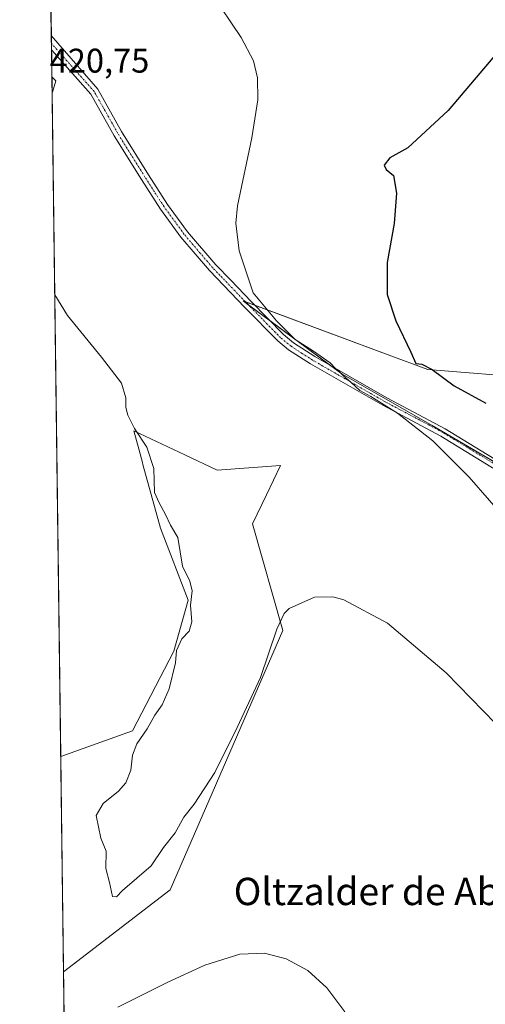
# Model space of a CAD drawing. Units: metres. Extents: x 590557 to 594023, y 4715143 to 4717502.
# Drawn here: x 590574 to 590710, y 4716462 to 4716750 of the extents above; entities that cross this region are included whole.
import ezdxf
from ezdxf.enums import TextEntityAlignment as Align

# ---------------------------------------------------------------- set-up
doc = ezdxf.new("R2010")
doc.units = ezdxf.units.M
doc.header["$MEASUREMENT"] = 0
doc.linetypes.add('TRAZO_Y_PUNTO', pattern=[1, 0.5, -0.25, 0, -0.25])
for name, color, linetype, lineweight in [('Camino', 19, 'Continuous', 0), ('Camino Cxs', 19, 'Continuous', 0), ('Camino eje', 39, 'TRAZO_Y_PUNTO', 13), ('Comarca CxS', 133, 'Continuous', 0), ('Comunidad Autónoma CxS', 142, 'Continuous', 0), ('Cultivos herbáceos CxS', 92, 'Continuous', 0), ('Curva de nivel maestra', 36, 'Continuous', 30), ('Curva de nivel normal', 36, 'Continuous', 0), ('Matorral', 135, 'Continuous', 0), ('Matorral CxS', 135, 'Continuous', 0), ('Municipio CxS', 142, 'Continuous', 0), ('Provincia CxS', 1, 'Continuous', 0), ('Rótulo de punto de cota en terreno', 19, 'Continuous', 0), ('Texto cartográfico', 19, 'Continuous', 0)]:
    doc.layers.add(name, color=color, linetype=linetype, lineweight=lineweight)
doc.styles.add('Arial', font='txt', dxfattribs={"height": 0.2})

# ---------------------------------------------------------------- blocks, each defined once
blk = doc.blocks.new('*U155')
at = {"layer": 'Cultivos herbáceos CxS', "color": 92, "linetype": 'Continuous', "lineweight": 0}
for points in [[(590596.5, 4715728.2, 386.92), (590586.81, 4716471.75, 412.07), (590618.03, 4716495.73, 412.47), (590651, 4716571.61, 414.74), (590642.08, 4716602.9, 416.85), (590646.19, 4716611.38, 416.87), (590650.34, 4716619.93, 417.37), (590631.78, 4716618.58, 416.8), (590622.27, 4716623.06, 416.17), (590607.36, 4716630.07, 414.62), (590608.91, 4716624.4, 414.28), (590609.89, 4716620.83, 414.14), (590610.05, 4716620.24, 414.11), (590615.16, 4716601.62, 414.15), (590623.26, 4716580.51, 414.36), (590619.07, 4716565.55, 414.22), (590607.04, 4716542.31, 414.01), (590585.99, 4716534.77, 411.45), (590573.98, 4717456.34, 423.38)], [(590724.94, 4716645.49, 429.09), (590693.48, 4716648, 424.43), (590681.86, 4716652.33, 423.91), (590639.36, 4716668.14, 419.49), (590645.19, 4716663.83, 419.7), (590668.31, 4716646.75, 420), (590694.74, 4716631.64, 420.39), (590731.24, 4716610.25, 422.04)]]:
    blk.add_polyline3d(points, dxfattribs=at)
blk = doc.blocks.new('*U161')
at = {"layer": 'Curva de nivel normal', "color": 36, "linetype": 'Continuous', "lineweight": 0}
blk.add_polyline3d([(590602.71, 4716461.43, 410), (590617.1, 4716468.61, 410), (590628.18, 4716473.66, 410), (590638.44, 4716476.89, 410), (590645.67, 4716477.21, 410), (590652.02, 4716475.49, 410), (590658.31, 4716472.11, 410), (590663.87, 4716467, 410), (590669.19, 4716459.99, 410)], dxfattribs=at)
blk = doc.blocks.new('*U168')
at = {"layer": 'Curva de nivel normal', "color": 36, "linetype": 'Continuous', "lineweight": 0}
for points in [[(590583.39, 4716733.74, 420)], [(590583.39, 4716733.74, 420), (590584.59, 4716732.52, 420), (590583.58, 4716729.22, 420), (590583.46, 4716729.04, 420)]]:
    blk.add_polyline3d(points, dxfattribs=at)

msp = doc.modelspace()

# ---------------------------------------------------------------- linework, layer by layer
at = {"layer": 'Camino', "color": 19, "linetype": 'Continuous', "lineweight": 0}
for points in [[(590583.29, 4716741.63, 418.08), (590583.24, 4716745.78, 417.69)], [(590583.24, 4716745.78, 417.69), (590596.81, 4716730.12, 418.39), (590603.82, 4716717.73, 418.7), (590611.7, 4716705.02, 418.94), (590617.27, 4716696.38, 419.1), (590623.12, 4716688.37, 419.31), (590631.36, 4716678.7, 419.51), (590635.73, 4716674.15, 419.6), (590641.71, 4716667.93, 419.76), (590651.2, 4716658.26, 419.68), (590654.15, 4716655.85, 419.95), (590660.37, 4716651.83, 419.83), (590681.43, 4716639.76, 420.24), (590698.48, 4716630.69, 420.67), (590723.57, 4716615.36, 421.83), (590742.67, 4716602.54, 422.38), (590756.09, 4716591.84, 423.12), (590766.39, 4716584.4, 423.84), (590768.43, 4716583.25, 423.89), (590771.57, 4716582.22, 424.04), (590779.86, 4716581.26, 425.02)], [(590722.22, 4716613.26, 421.52), (590697.24, 4716628.52, 420.31), (590680.22, 4716637.57, 419.89), (590659.07, 4716649.69, 419.49), (590652.68, 4716653.83, 419.18), (590649.52, 4716656.41, 419.23), (590639.92, 4716666.19, 419.32), (590629.51, 4716677.02, 419.07), (590621.16, 4716686.82, 418.89), (590615.21, 4716694.97, 418.88), (590609.59, 4716703.68, 418.86), (590601.67, 4716716.46, 418.72), (590594.76, 4716728.67, 418.46), (590583.29, 4716741.63, 418.08)]]:
    msp.add_polyline3d(points, dxfattribs=at)
at = {"layer": 'Camino Cxs', "color": 19, "linetype": 'Continuous', "lineweight": 0}
msp.add_polyline3d([(590722.22, 4716613.26, 421.52), (590697.24, 4716628.52, 420.31), (590680.22, 4716637.57, 419.89), (590659.07, 4716649.69, 419.49), (590652.68, 4716653.83, 419.18), (590649.52, 4716656.41, 419.23), (590639.92, 4716666.19, 419.32), (590629.51, 4716677.02, 419.07), (590621.16, 4716686.82, 418.89), (590615.21, 4716694.97, 418.88), (590609.59, 4716703.68, 418.86), (590601.67, 4716716.46, 418.72), (590594.76, 4716728.67, 418.46), (590583.29, 4716741.63, 418.08), (590583.24, 4716745.78, 417.69), (590583.24, 4716745.78, 417.69), (590596.81, 4716730.12, 418.39), (590603.82, 4716717.73, 418.7), (590611.7, 4716705.02, 418.94), (590617.27, 4716696.38, 419.1), (590623.12, 4716688.37, 419.31), (590631.36, 4716678.7, 419.51), (590635.73, 4716674.15, 419.6), (590641.71, 4716667.93, 419.76), (590651.2, 4716658.26, 419.68), (590654.15, 4716655.85, 419.95), (590660.37, 4716651.83, 419.83), (590681.43, 4716639.76, 420.24), (590698.48, 4716630.69, 420.67), (590723.57, 4716615.36, 421.83)], dxfattribs=at)
at = {"layer": 'Camino eje', "color": 39, "linetype": 'TRAZO_Y_PUNTO', "lineweight": 13}
msp.add_polyline3d([(590722.9, 4716614.31, 421.66), (590697.86, 4716629.61, 420.48), (590680.83, 4716638.67, 420.05), (590659.72, 4716650.76, 419.67), (590656.61, 4716652.77, 419.6), (590653.42, 4716654.84, 419.54), (590650.36, 4716657.34, 419.44), (590640.82, 4716667.06, 419.55), (590632.62, 4716675.59, 419.35), (590630.44, 4716677.86, 419.3), (590622.14, 4716687.6, 419.15), (590616.24, 4716695.68, 419.04), (590613.43, 4716700.03, 418.99), (590610.65, 4716704.35, 418.91), (590602.75, 4716717.1, 418.71), (590595.79, 4716729.4, 418.41), (590590.05, 4716735.88, 418.35), (590583.27, 4716743.51, 417.69)], dxfattribs=at)
at = {"layer": 'Comarca CxS', "color": 133, "linetype": 'Continuous', "lineweight": 0}
msp.add_polyline3d([(590604.12, 4715143.08, 372.69), (590576.17, 4717288.02, 428.59)], dxfattribs=at)
msp.add_polyline3d([(590604.12, 4715143.08, 372.69), (590576.17, 4717288.02, 428.59)], dxfattribs=at)
at = {"layer": 'Comunidad Autónoma CxS', "color": 142, "linetype": 'Continuous', "lineweight": 0}
msp.add_polyline3d([(590978.07, 4715148.05, 374.17), (590604.12, 4715143.08, 372.69), (590573.98, 4717456.34, 423.38), (593991.9, 4717501.82, 333.51), (594017.74, 4715592.77, 318.39), (594023.21, 4715188.56, 322.64), (590978.07, 4715148.05, 374.17)], close=True, dxfattribs=at)
msp.add_polyline3d([(590978.07, 4715148.05, 374.17), (590604.12, 4715143.08, 372.69), (590573.98, 4717456.34, 423.38), (593991.9, 4717501.82, 333.51), (594017.74, 4715592.77, 318.39), (594023.21, 4715188.56, 322.64), (590978.07, 4715148.05, 374.17)], close=True, dxfattribs=at)
at = {"layer": 'Cultivos herbáceos CxS', "color": 92, "linetype": 'Continuous', "lineweight": 0}
for points in [[(590585.99, 4716534.77, 411.45), (590583.29, 4716741.63, 418.08), (590583.27, 4716743.51, 417.69), (590583.24, 4716745.78, 417.69), (590578.73, 4717091.73, 430.37), (590578.43, 4717114.9, 430.45), (590578.41, 4717116.65, 430.48), (590578.39, 4717117.95, 430.5), (590578.38, 4717118.39, 430.51), (590578.04, 4717144.85, 430.18), (590573.98, 4717456.34, 423.38), (590779.45, 4717459.07, 407.02)], [(590730.87, 4716610.46, 422.02), (590694.74, 4716631.64, 420.39), (590668.31, 4716646.75, 420), (590665.08, 4716649.13, 419.99), (590647.16, 4716662.38, 419.75), (590645.19, 4716663.83, 419.7), (590640.79, 4716667.08, 419.55), (590639.36, 4716668.14, 419.49), (590640.01, 4716667.9, 419.54), (590642.73, 4716666.89, 419.75), (590681.86, 4716652.33, 423.91), (590693.48, 4716648, 424.43), (590724.94, 4716645.49, 429.09)], [(590585.99, 4716534.77, 411.45), (590607.04, 4716542.31, 414.01), (590619.07, 4716565.55, 414.22), (590623.26, 4716580.51, 414.36), (590615.15, 4716601.62, 414.15), (590610.05, 4716620.24, 414.11), (590609.89, 4716620.83, 414.14), (590608.91, 4716624.4, 414.28), (590607.35, 4716630.07, 414.62), (590622.27, 4716623.06, 416.17), (590631.78, 4716618.58, 416.8), (590650.34, 4716619.93, 417.37), (590646.19, 4716611.38, 416.87), (590642.08, 4716602.91, 416.85), (590651, 4716571.61, 414.74), (590618.03, 4716495.73, 412.47), (590586.81, 4716471.75, 412.07)], [(590596.5, 4715728.2, 386.92), (590588.97, 4716306.08, 400.49), (590588.91, 4716310.64, 400.57), (590588.86, 4716314.32, 400.78), (590588.81, 4716318.01, 400.94), (590586.81, 4716471.75, 412.07)]]:
    msp.add_polyline3d(points, dxfattribs=at)
at = {"layer": 'Curva de nivel maestra', "color": 36, "linetype": 'Continuous', "lineweight": 30}
msp.add_polyline3d([(590715.21, 4716742.47, 425), (590699.41, 4716723.81, 425), (590687.59, 4716712.95, 425), (590682.27, 4716710.03, 425), (590680.68, 4716707.82, 425), (590681.29, 4716706.62, 425), (590683.41, 4716704.86, 425), (590684.26, 4716699.64, 425), (590683.6, 4716690.81, 425), (590681.52, 4716679.32, 425), (590681.56, 4716669.98, 425), (590684.06, 4716662.29, 425), (590688.51, 4716653.08, 425), (590689.94, 4716649.82, 425), (590691.68, 4716649.63, 425), (590694.7, 4716648.01, 425), (590701.19, 4716643.24, 425), (590710.41, 4716638.16, 425)], dxfattribs=at)
at = {"layer": 'Curva de nivel normal', "color": 36, "linetype": 'Continuous', "lineweight": 0}
for points in [[(590630.16, 4716758.18, 420), (590638.76, 4716745.21, 420), (590642.38, 4716738.41, 420), (590643.63, 4716733.38, 420), (590643.68, 4716727.01, 420), (590641.88, 4716715.85, 420), (590637.69, 4716695.99, 420), (590637.27, 4716690.86, 420), (590638.23, 4716682.8, 420), (590642.36, 4716670.53, 420), (590649.16, 4716662.26, 420), (590654.59, 4716656.78, 420), (590659.96, 4716653.41, 420), (590664.87, 4716649.98, 420), (590666.5, 4716648.27, 420), (590667.63, 4716647.38, 420), (590668.72, 4716646.15, 420), (590670.9, 4716644.34, 420), (590673.53, 4716641.88, 420), (590676.76, 4716640.12, 420), (590684.55, 4716635.24, 420), (590694.87, 4716627.2, 420), (590705.56, 4716616.54, 420), (590723.36, 4716596.04, 420)], [(590584.23, 4716669.93, 415), (590587.94, 4716663.88, 415), (590597.9, 4716651.67, 415), (590603.74, 4716644.07, 415), (590605.06, 4716639.75, 415), (590605.06, 4716636.9, 415), (590605.6, 4716634.72, 415), (590607.63, 4716630.74, 415), (590611.21, 4716625.32, 415), (590613.27, 4716619.03, 415), (590613.46, 4716612.08, 415), (590614.78, 4716609.05, 415), (590616.7, 4716605.62, 415), (590618.08, 4716602.5, 415), (590620.3, 4716598.87, 415), (590621.68, 4716590.46, 415), (590623.8, 4716586.06, 415), (590624.5, 4716583.22, 415), (590624, 4716579.09, 415), (590624.41, 4716574.14, 415), (590623.6, 4716571.49, 415), (590621.45, 4716569.16, 415), (590619.91, 4716565.82, 415), (590619.58, 4716562.16, 415), (590617.74, 4716554.53, 415), (590615.65, 4716549.92, 415), (590613.49, 4716546.9, 415), (590611.32, 4716542.91, 415), (590608.23, 4716538.52, 415), (590607, 4716535.12, 415), (590606.53, 4716530.79, 415), (590605.02, 4716527.06, 415), (590602.9, 4716524.59, 415), (590598.38, 4716520.97, 415), (590596.32, 4716517.53, 415), (590597.73, 4716510.86, 415), (590599.33, 4716507.09, 415), (590599.16, 4716501.96, 415), (590600.24, 4716497.88, 415), (590601.12, 4716493.74, 415), (590602.32, 4716493.65, 415), (590604.09, 4716495.5, 415), (590612.42, 4716502.77, 415), (590616.04, 4716508.12, 415), (590619.44, 4716512.46, 415), (590622.06, 4716516.96, 415), (590625.07, 4716520.83, 415), (590631.14, 4716530.12, 415), (590637.64, 4716543.3, 415), (590644.44, 4716557.9, 415), (590649.23, 4716572.04, 415), (590651.35, 4716576.65, 415), (590652.83, 4716578.04, 415), (590660.24, 4716581.44, 415), (590665.66, 4716581.5, 415), (590668.82, 4716580.61, 415), (590681.62, 4716573.84, 415), (590698.76, 4716559.29, 415), (590720.46, 4716537.02, 415)]]:
    msp.add_polyline3d(points, dxfattribs=at)
at = {"layer": 'Matorral', "color": 135, "linetype": 'Continuous', "lineweight": 0}
for points in [[(590730.87, 4716610.46, 422.02), (590694.74, 4716631.64, 420.39), (590668.31, 4716646.75, 420), (590665.08, 4716649.13, 419.99), (590647.16, 4716662.38, 419.75), (590645.19, 4716663.83, 419.7), (590640.79, 4716667.08, 419.55), (590639.36, 4716668.14, 419.49), (590640.01, 4716667.9, 419.54), (590642.73, 4716666.89, 419.75), (590681.86, 4716652.33, 423.91), (590693.48, 4716648, 424.43), (590724.94, 4716645.49, 429.09)], [(590585.99, 4716534.77, 411.45), (590607.04, 4716542.31, 414.01), (590619.07, 4716565.55, 414.22), (590623.26, 4716580.51, 414.36), (590615.15, 4716601.62, 414.15), (590610.05, 4716620.24, 414.11), (590609.89, 4716620.83, 414.14), (590608.91, 4716624.4, 414.28), (590607.35, 4716630.07, 414.62), (590622.27, 4716623.06, 416.17), (590631.78, 4716618.58, 416.8), (590650.34, 4716619.93, 417.37), (590646.19, 4716611.38, 416.87), (590642.08, 4716602.91, 416.85), (590651, 4716571.61, 414.74), (590618.03, 4716495.73, 412.47), (590586.81, 4716471.75, 412.07)], [(590586.81, 4716471.75, 412.07), (590585.99, 4716534.77, 411.45)]]:
    msp.add_polyline3d(points, dxfattribs=at)
at = {"layer": 'Matorral CxS', "color": 135, "linetype": 'Continuous', "lineweight": 0}
msp.add_polyline3d([(590731.24, 4716610.25, 422.04), (590694.74, 4716631.64, 420.39), (590668.31, 4716646.75, 420), (590645.19, 4716663.83, 419.7), (590639.36, 4716668.14, 419.49), (590681.86, 4716652.33, 423.91), (590693.48, 4716648, 424.43), (590724.94, 4716645.49, 429.09)], dxfattribs=at)
msp.add_polyline3d([(590586.81, 4716471.75, 412.07), (590585.99, 4716534.77, 411.45), (590607.04, 4716542.31, 414.01), (590619.07, 4716565.55, 414.22), (590623.26, 4716580.51, 414.36), (590615.16, 4716601.62, 414.15), (590610.05, 4716620.24, 414.11), (590609.89, 4716620.83, 414.14), (590608.91, 4716624.4, 414.28), (590607.36, 4716630.07, 414.62), (590622.27, 4716623.06, 416.17), (590631.78, 4716618.58, 416.8), (590650.34, 4716619.93, 417.37), (590646.19, 4716611.38, 416.87), (590642.08, 4716602.9, 416.85), (590651, 4716571.61, 414.74), (590618.03, 4716495.73, 412.47), (590586.81, 4716471.75, 412.07)], close=True, dxfattribs=at)
at = {"layer": 'Municipio CxS', "color": 142, "linetype": 'Continuous', "lineweight": 0}
msp.add_polyline3d([(590593.91, 4715926.41, 398.27), (590576.17, 4717288.02, 428.59)], dxfattribs=at)
msp.add_polyline3d([(590593.91, 4715926.41, 398.27), (590576.17, 4717288.02, 428.59)], dxfattribs=at)
at = {"layer": 'Provincia CxS', "color": 1, "linetype": 'Continuous', "lineweight": 0}
msp.add_polyline3d([(594023.21, 4715188.56, 322.64), (590604.12, 4715143.08, 372.69), (590573.98, 4717456.34, 423.38), (593991.9, 4717501.82, 333.51), (594023.21, 4715188.56, 322.64)], close=True, dxfattribs=at)
msp.add_polyline3d([(594023.21, 4715188.56, 322.64), (590604.12, 4715143.08, 372.69), (590573.98, 4717456.34, 423.38), (593991.9, 4717501.82, 333.51), (594023.21, 4715188.56, 322.64)], close=True, dxfattribs=at)

# ---------------------------------------------------------------- block references
at = {"layer": 'Cultivos herbáceos CxS', "color": 92, "linetype": 'Continuous', "lineweight": 0}
msp.add_blockref('*U155', (0, 0), dxfattribs=at)
at = {"layer": 'Curva de nivel normal', "color": 36, "linetype": 'Continuous', "lineweight": 0}
for name in ['*U161', '*U168']:
    msp.add_blockref(name, (0, 0), dxfattribs=at)

# ---------------------------------------------------------------- texts
at = {"layer": 'Rótulo de punto de cota en terreno', "color": 19, "linetype": 'Continuous', "lineweight": 0, "style": 'Arial'}
msp.add_text('420,75', height=7, dxfattribs=at).set_placement((590582.76, 4716732.76), align=Align.BOTTOM_LEFT)
at = {"layer": 'Texto cartográfico', "color": 19, "linetype": 'Continuous', "lineweight": 0, "style": 'Arial'}
msp.add_text('Oltzalder de Abajo', height=8, dxfattribs=at).set_placement((590683.44, 4716495.26), align=Align.MIDDLE_CENTER)

doc.saveas('drawing.dxf')
